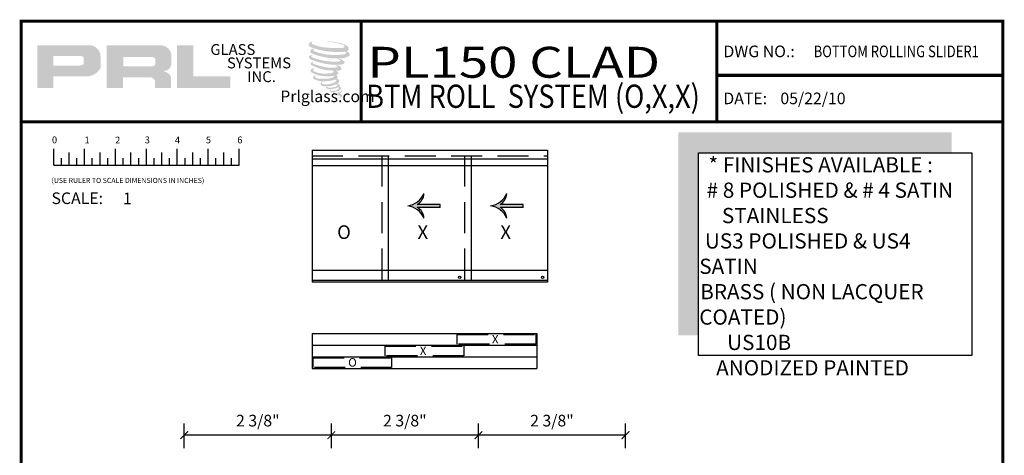
# Model space of a CAD drawing. Units: inches. Extents: x 270 to 775, y -168 to 31.
# Drawn here: x 439 to 455, y -77 to -70 of the extents above; entities that cross this region are included whole.
import ezdxf
from ezdxf.enums import TextEntityAlignment as Align

# ---------------------------------------------------------------- set-up
doc = ezdxf.new("R2010")
doc.units = ezdxf.units.IN
doc.header["$MEASUREMENT"] = 0
doc.linetypes.add('DASHED', pattern=[0.75, 0.5, -0.25])
doc.layers.add('SHEET', color=40, linetype='Continuous', plot=False)
doc.layers.add('THICK', color=5, linetype='Continuous', lineweight=120)
doc.layers.add('TITLE_BLOCK', color=7, linetype='Continuous')
doc.styles.add('PRL QUART', font='ARIALN.TTF', dxfattribs={"height": 0.25})
doc.styles.add('ROMANS', font='romans__.ttf')
doc.styles.add('ROMANT', font='romant__.ttf')
doc.styles.add('SIMPLEX-094', font='simplex.shx', dxfattribs={"height": 0.094})
doc.styles.add('SMALL', font='ALD721N.TTF', dxfattribs={"width": 0.75, "height": 0.3125})
doc.styles.get("Standard").update_dxf_attribs({"font": 'romantic.ttf'})
doc.dimstyles.new('IAMW', dxfattribs={"dimscale": 2, "dimtxt": 0.09375, "dimasz": 0.0625, "dimexe": 0.09375, "dimexo": 0.125, "dimgap": 0.0625, "dimtad": 1, "dimdec": 4, "dimzin": 3, "dimdsep": 46, "dimlunit": 4, "dimtxsty": 'Standard', "dimblk": 'ARCHTICK', "dimcen": 0, "dimclrd": 256, "dimclre": 256, "dimclrt": 2, "dimadec": 8, "dimazin": 0, "dimtfac": 1, "dimtdec": 4, "dimtix": 1, "dimtmove": 2, "dimatfit": 3, "dimfxl": 0.09375, "dimfrac": 2, "dimtolj": 1, "dimtzin": 0, "dimlwd": -1, "dimlwe": -1, "dimarcsym": 0})

# ---------------------------------------------------------------- blocks, each defined once
blk = doc.blocks.new('A$C4A63234B')
for p, q in [((0.014, 0.1591), (0.014, 0.2895)), ((0.139, 0.1591), (0.139, 0.26)), ((0.264, 0.1591), (0.264, 0.2895)), ((0.389, 0.1591), (0.389, 0.26)), ((0.514, 0.1591), (0.514, 0.2895)), ((0.639, 0.1591), (0.639, 0.26)), ((0.764, 0.1591), (0.764, 0.2895)), ((0.889, 0.1591), (0.889, 0.26)), ((1.014, 0.1591), (1.014, 0.2895)), ((1.139, 0.1591), (1.139, 0.26)), ((1.264, 0.1591), (1.264, 0.2895)), ((1.389, 0.1591), (1.389, 0.26)), ((1.514, 0.1591), (1.514, 0.2895)), ((0.0765, 0.1591), (0.0765, 0.2146)), ((0.2015, 0.1591), (0.2015, 0.2146)), ((0.3265, 0.1591), (0.3265, 0.2146)), ((0.4515, 0.1591), (0.4515, 0.2146)), ((0.5765, 0.1591), (0.5765, 0.2146)), ((0.7015, 0.1591), (0.7015, 0.2146)), ((0.8265, 0.1591), (0.8265, 0.2146)), ((0.9515, 0.1591), (0.9515, 0.2146)), ((1.0765, 0.1591), (1.0765, 0.2146)), ((1.2015, 0.1591), (1.2015, 0.2146)), ((1.3265, 0.1591), (1.3265, 0.2146)), ((1.4515, 0.1591), (1.4515, 0.2146)), ((0.014, 0.1591), (1.514, 0.1591))]:
    blk.add_line(p, q)
for s, p in [('0', (0, 0.3344)), ('1', (0.2639, 0.3344)), ('2', (0.5107, 0.3333)), ('3', (0.7508, 0.3344)), ('4', (0.9944, 0.3333)), ('5', (1.2448, 0.3344)), ('6', (1.4992, 0.3344))]:
    blk.add_text(s, height=0.055).set_placement(p)
at = {"style": 'ROMANS'}
blk.add_text('(USE RULER TO SCALE DIMENSIONS IN INCHES)', height=0.041147, dxfattribs=at).set_placement((-0.0035, 0.0137))
blk = doc.blocks.new('PRL LOGO1')
h = blk.add_hatch(color=256)
h.paths.add_polyline_path([(0, 0.168), (0.262, 0.168), (0.262, 0.354), (0.768, 0.354, 0.29258), (1.023, 0.488), (1.023, 0.69, 0.385843), (0.845, 0.857), (0, 0.857)])
h.paths.add_polyline_path([(0.261, 0.686), (0.698, 0.686, -0.284939), (0.752, 0.654), (0.752, 0.552), (0.737, 0.544), (0.716, 0.534), (0.69, 0.53), (0.261, 0.53)], flags=16)
h = blk.add_hatch(color=256)
h.paths.add_polyline_path([(1.123, 0.857), (1.123, 0.168), (1.387, 0.168), (1.387, 0.339), (1.818, 0.339, -0.316464), (1.902, 0.287), (1.902, 0.168), (2.161, 0.168), (2.161, 0.343, 0.298521), (2.052, 0.433, -1), (2.052, 0.441, 0.359864), (2.166, 0.543), (2.166, 0.723, 0.348702), (1.986, 0.857)])
h.paths.add_polyline_path([(1.858, 0.669, -0.233043), (1.911, 0.635), (1.911, 0.554, -0.239134), (1.868, 0.519), (1.39, 0.519), (1.39, 0.669)], flags=16)
for points in [[(3.124, 0.168), (3.124, 0.353), (2.523, 0.353), (2.523, 0.857), (2.261, 0.857), (2.261, 0.168)], [(5.029, 0.776, 0.188116), (5.031, 0.831, 0.159844), (4.851, 0.901, 0.055788), (4.706, 0.922, 0.015902), (4.687, 0.922, 0.497972), (4.688, 0.917, 0.009306), (4.716, 0.915, -0.014574), (4.757, 0.909, -0.028225), (4.841, 0.894, -0.02589), (4.931, 0.871, -0.201134), (4.975, 0.841, -0.258501), (4.907, 0.812, -0.04844), (4.594, 0.831, -0.070106), (4.451, 0.877, -0.83762), (4.448, 0.91, 0.699349), (4.447, 0.915, 0.453454), (4.391, 0.854, 0.104663), (4.457, 0.814, 0.084703), (4.846, 0.75, 0.052743), (4.965, 0.753, -1.33648), (4.967, 0.713, -0.12158), (4.523, 0.746, -0.170386), (4.462, 0.778, -0.171829), (4.467, 0.791, 0.376775), (4.476, 0.8, 0.117217), (4.446, 0.798, 0.69568), (4.44, 0.726, 0.091224), (4.81, 0.646, -0.034168), (4.845, 0.644, -0.159202), (4.9, 0.612, -0.48899), (4.889, 0.599, -0.048736), (4.774, 0.594, -0.089234), (4.446, 0.664, -0.275648), (4.433, 0.678, -0.322524), (4.447, 0.689, 0.739414), (4.446, 0.694, 0.354825), (4.393, 0.673, 0.352108), (4.431, 0.625, 0.072134), (4.746, 0.546, -0.065423), (4.819, 0.542, -0.122908), (4.858, 0.513, -0.182883), (4.787, 0.495, -0.083798), (4.606, 0.517, -0.058678), (4.466, 0.559, -0.31353), (4.454, 0.576, -0.423546), (4.462, 0.585, 0.571342), (4.449, 0.591, 0.431559), (4.425, 0.544, 0.128636), (4.754, 0.45, -0.502759), (4.796, 0.424, -0.13728), (4.704, 0.402, -0.128183), (4.475, 0.435, -0.647197), (4.472, 0.473, 1.044136), (4.464, 0.484, 0.531226), (4.423, 0.428, 0.1375), (4.641, 0.358, 0.072096), (4.789, 0.363, -1.041997), (4.801, 0.353, -0.166372), (4.75, 0.326, -0.054214), (4.597, 0.316, -0.033411), (4.527, 0.322, -0.305136), (4.494, 0.348, -0.38226), (4.498, 0.36, 0.579273), (4.474, 0.365, 0.443104), (4.473, 0.312, 0.131645), (4.623, 0.276, 0.09842), (4.808, 0.301, -0.668694), (4.835, 0.28, -0.114979), (4.771, 0.242, -0.14896), (4.605, 0.234, -0.377121), (4.618, 0.262, 0.613591), (4.6, 0.263, 0.712205), (4.608, 0.2, 0.104928), (4.698, 0.193, 0.099138), (4.812, 0.22, -0.284138), (4.854, 0.219, -0.645048), (4.854, 0.202, -0.097607), (4.783, 0.176, -0.08527), (4.7, 0.175, 0.020474), (4.687, 0.183, 0.915555), (4.673, 0.165, 0.201141), (4.724, 0.152, 0.115787), (4.849, 0.17, -0.024421), (4.872, 0.179, -0.674398), (4.88, 0.164, -0.20123), (4.802, 0.122, -0.084659), (4.755, 0.12, -0.490424), (4.75, 0.133, -0.140803), (4.755, 0.14, 0.743695), (4.746, 0.144, 0.305093), (4.737, 0.113, 0.26123), (4.776, 0.101, -0.480776), (4.779, 0.095, 0.568578), (4.801, 0.068, 0.005865), (4.832, 0.067, -0.519779), (4.834, 0.064, 0.355831), (4.841, 0.054, -0.003798), (4.862, 0.048, 0.071718), (4.877, 0.044, 0.006809), (4.895, 0.04, -0.130027), (4.903, 0.031, -0.370223), (4.896, 0.019, 0.008074), (4.883, 0.012, -0.047094), (4.878, 0.009, 0.340972), (4.876, 0.01, 0.369429), (4.874, 0.003, 0.541879), (4.883, 0.002, 0.112943), (4.932, 0.034, 0.098992), (4.934, 0.047, 0.214097), (4.93, 0.055, 0.064262), (4.911, 0.066, -0.195389), (4.902, 0.081, 0.158356), (4.928, 0.108, 0.319582), (4.919, 0.124, 0.064135), (4.908, 0.129, 0.495269), (4.905, 0.124, -0.364876), (4.913, 0.108, -0.078265), (4.883, 0.093, -0.076482), (4.836, 0.085, -0.028807), (4.813, 0.085, -0.954581), (4.813, 0.105, 0.028997), (4.849, 0.112, 0.243571), (4.914, 0.163, 0.437317), (4.899, 0.181, -0.396679), (4.888, 0.19, 0.229517), (4.895, 0.207, 0.213949), (4.869, 0.229, 0.028078), (4.86, 0.229, -0.300785), (4.851, 0.236, 0.211446), (4.887, 0.28, 0.334129), (4.869, 0.306, 0.069023), (4.852, 0.313, -0.037094), (4.845, 0.313, -0.641982), (4.846, 0.319, 0.574189), (4.842, 0.369, -0.732933), (4.841, 0.38, 0.296257), (4.87, 0.405, 0.308327), (4.835, 0.441, -0.688207), (4.83, 0.446, -0.168244), (4.849, 0.447, 0.190813), (4.915, 0.464, 0.246056), (4.918, 0.5, 0.086086), (4.844, 0.541, -0.908201), (4.844, 0.545, 0.024082), (4.921, 0.547, 0.245014), (4.962, 0.564, 0.29762), (4.972, 0.592, 0.114313), (4.888, 0.637, -0.091707), (4.879, 0.642, -0.562173), (4.882, 0.644, 0.064665), (4.978, 0.656, 0.06927), (5.045, 0.685, 0.28756), (5.055, 0.714, 0.37225), (5.015, 0.749, -0.052185), (5.001, 0.755, -0.360932), (5.007, 0.761, 0.213876)]]:
    blk.add_hatch(color=256).paths.add_polyline_path(points)
at = {"char_height": 0.1757, "width": 1.58178, "attachment_point": 1}
for s, insert in [('GLASS', (2.8, 0.877)), ('SYSTEMS', (3.069, 0.66)), ('INC.', (3.396, 0.438))]:
    blk.add_mtext(s, dxfattribs=dict(at, insert=insert))
at = {"insert": (4.063, 0.126), "char_height": 0.1875, "attachment_point": 1}
blk.add_mtext('\\pi-0.70909;Prlglass.com', dxfattribs=at)
blk = doc.blocks.new('PRL_ARCH_P')
blk.add_point((-3.969, 10.0594))
at = {"layer": 'THICK', "const_width": 0.025}
blk.add_lwpolyline([(-3.969, 0), (3.969, 0), (3.969, 10.437), (-3.969, 10.437)], close=True, dxfattribs=at)
for points in [[(-1.219, 10.437), (-1.219, 9.6245)], [(1.656, 10.437), (1.656, 9.6245)], [(1.656, 9.9995), (3.969, 9.9995)], [(-3.969, 9.6245), (3.969, 9.6245)]]:
    blk.add_lwpolyline(points, dxfattribs=at)
at = {"xscale": 0.5, "yscale": 0.5, "zscale": 0.5}
blk.add_blockref('PRL LOGO1', (-3.8393, 9.814), dxfattribs=at)
at = {"layer": 'SHEET'}
blk.add_blockref('A$C4A63234B', (-3.7206, 9.1158), dxfattribs=at)
at = {"style": 'SIMPLEX-094'}
for s, p in [('DWG NO.:', (1.7098, 10.1463)), ('DATE:', (1.709, 9.7663))]:
    blk.add_text(s, height=0.094, dxfattribs=at).set_placement(p)
for tag, height, style, width, p, p2 in [('PRODUCT', 0.25, 'ROMANT', 1.543709, (-1.169, 9.9803), (1.606, 9.9803)), ('DWG_NO_F', 0.094, 'SIMPLEX-094', 1.745692, (2.4398, 10.1462), (3.776, 10.1462)), ('TYPE1', 0.125, 'ROMANT', 4.688377, (-1.1792, 9.737), (1.6115, 9.737))]:
    blk.add_attdef(tag, text='', height=height, dxfattribs=dict(style=style, width=width)).set_placement(p, p2, align=Align.FIT)
blk.add_attdef('DATE', (2.1704, 9.7663), '', height=0.094, dxfattribs=at)
at = {"layer": 'SHEET', "style": 'ROMANT'}
blk.add_text('SCALE:', height=0.094, dxfattribs=at).set_placement((-3.7244, 8.9593))
blk.add_attdef('SCALE', (-3.146, 8.9578), '', height=0.094, dxfattribs=at)
blk = doc.blocks.new('_ArchTick')
at = {"color": 0, "linetype": 'ByBlock', "const_width": 0.15}
blk.add_lwpolyline([(-0.5, -0.5), (0.5, 0.5)], dxfattribs=at)
blk = doc.blocks.new('*D284')
for p, q in [((446.569, -76.733), (446.569, -76.332)), ((448.947, -76.733), (448.947, -76.332)), ((448.947, -76.52), (446.569, -76.52))]:
    blk.add_line(p, q)
at = {"layer": 'Defpoints', "color": 0}
for p in [(446.569, -76.52), (446.569, -76.983), (448.947, -76.983)]:
    blk.add_point(p, dxfattribs=at)
at = {"xscale": 0.125, "yscale": 0.125, "zscale": 0.125, "rotation": 180}
blk.add_blockref('_ArchTick', (446.569, -76.52), dxfattribs=at)
at = {"xscale": 0.125, "yscale": 0.125, "zscale": 0.125}
blk.add_blockref('_ArchTick', (448.947, -76.52), dxfattribs=at)
at = {"color": 2, "insert": (447.758, -76.285), "char_height": 0.1875, "attachment_point": 5}
blk.add_mtext('\\A1;2 3/8"', dxfattribs=at)
blk = doc.blocks.new('*D285')
for p, q in [((441.811, -76.733), (441.811, -76.332)), ((444.19, -76.733), (444.19, -76.332)), ((444.19, -76.52), (441.811, -76.52))]:
    blk.add_line(p, q)
at = {"layer": 'Defpoints', "color": 0}
for p in [(441.811, -76.52), (441.811, -76.983), (444.19, -76.983)]:
    blk.add_point(p, dxfattribs=at)
at = {"xscale": 0.125, "yscale": 0.125, "zscale": 0.125, "rotation": 180}
blk.add_blockref('_ArchTick', (441.811, -76.52), dxfattribs=at)
at = {"xscale": 0.125, "yscale": 0.125, "zscale": 0.125}
blk.add_blockref('_ArchTick', (444.19, -76.52), dxfattribs=at)
at = {"color": 2, "insert": (443.001, -76.285), "char_height": 0.1875, "attachment_point": 5}
blk.add_mtext('\\A1;2 3/8"', dxfattribs=at)
blk = doc.blocks.new('*D546')
for p, q in [((444.19, -76.733), (444.19, -76.332)), ((446.569, -76.733), (446.569, -76.332)), ((446.569, -76.52), (444.19, -76.52))]:
    blk.add_line(p, q)
at = {"layer": 'Defpoints', "color": 0}
for p in [(444.19, -76.52), (444.19, -76.983), (446.569, -76.983)]:
    blk.add_point(p, dxfattribs=at)
at = {"xscale": 0.125, "yscale": 0.125, "zscale": 0.125, "rotation": 180}
blk.add_blockref('_ArchTick', (444.19, -76.52), dxfattribs=at)
at = {"xscale": 0.125, "yscale": 0.125, "zscale": 0.125}
blk.add_blockref('_ArchTick', (446.569, -76.52), dxfattribs=at)
at = {"color": 2, "insert": (445.379, -76.285), "char_height": 0.1875, "attachment_point": 5}
blk.add_mtext('\\A1;2 3/8"', dxfattribs=at)
blk = doc.blocks.new('ARROW')
blk.add_hatch(color=256).paths.add_polyline_path([(0.6, 9.27, 0.250955), (4.93, 6.58, -0.253431), (0, 13.1, -0.253431), (-4.93, 6.58, 0.250955), (-0.6, 9.27), (-0.6, 0), (0.6, 0)])
for p, q in [((-0.6, 0), (-0.6, 9.27)), ((0.6, 0), (0.6, 9.27)), ((-0.6, 0), (0.6, 0))]:
    blk.add_line(p, q)
for centre, radius, start, end in [((-8.49, 14.39), 8.58, 294.5, 351.3845), ((8.49, 14.39), 8.58, 188.6155, 245.5), ((-5.27, 11.96), 5.39, 273.6627, 330.0136), ((5.27, 11.96), 5.39, 209.9864, 266.3373)]:
    blk.add_arc(centre, radius, start, end)

msp = doc.modelspace()

# ---------------------------------------------------------------- hatches: boundary and pattern name
msp.add_hatch(color=256).paths.add_polyline_path([(449.80237, -71.62492), (454.22198, -71.62492), (454.22198, -71.95304), (450.1305, -71.95304), (450.1305, -74.90388), (449.80237, -74.90388)])

# ---------------------------------------------------------------- linework, layer by layer
for p, q in [((443.87792, -71.91284), (447.68614, -71.91284)), ((443.87792, -71.91284), (443.87792, -74.04799)), ((446.3452, -71.91284), (446.3452, -71.91284)), ((447.68614, -71.91284), (447.68614, -74.04799)), ((443.87792, -72.05354), (447.68614, -72.05354)), ((445.11156, -72.00196), (445.11156, -74.02116)), ((446.3452, -72.05354), (446.3452, -72.05354)), ((446.4525, -72.00196), (446.4525, -74.02116)), ((447.68614, -72.00196), (447.68614, -74.02116)), ((443.87792, -72.1629), (447.68614, -72.1629)), ((446.3452, -72.1629), (446.3452, -72.1629)), ((447.68614, -73.86022), (443.87792, -73.86022)), ((447.68614, -74.02116), (443.87792, -74.02116)), ((447.68614, -74.04799), (443.87792, -74.04799)), ((443.87792, -74.87777), (447.51187, -74.87777)), ((443.87792, -74.87777), (443.87792, -75.44191)), ((447.51187, -74.87777), (447.51187, -75.44191)), ((443.87792, -75.06638), (447.51187, -75.06638)), ((443.87792, -75.25415), (447.51187, -75.25415)), ((443.87792, -75.44191), (447.51187, -75.44191))]:
    msp.add_line(p, q)
at = {"linetype": 'DASHED'}
for p, q in [((443.87792, -72.00196), (447.68614, -72.00196)), ((445.00427, -72.00196), (445.00427, -74.02116)), ((446.3452, -72.00196), (446.3452, -72.00196)), ((446.3452, -72.00196), (446.3452, -74.02116))]:
    msp.add_line(p, q, dxfattribs=at)
msp.add_lwpolyline([(454.55011, -75.23201), (450.1305, -75.23201), (450.1305, -71.95304), (454.55011, -71.95304)], close=True)
for points in [[(446.22458, -74.89492), (447.49854, -74.89492), (447.49854, -75.04997), (446.22458, -75.04997)], [(445.05791, -75.08353), (446.33187, -75.08353), (446.33187, -75.23859), (445.05791, -75.23859)], [(443.89521, -75.27215), (445.16521, -75.27215), (445.16521, -75.4272), (443.89521, -75.4272)]]:
    msp.add_lwpolyline(points, close=True, dxfattribs=at)
for centre in [(446.26632, -73.96921), (447.60726, -73.96921)]:
    msp.add_circle(centre, 0.01865)

# ---------------------------------------------------------------- block references
at = {"xscale": 0.04023536523651217, "yscale": 0.04023536523651217, "zscale": 0.04023536523651674, "rotation": 90}
for p in [(445.95284, -72.8129), (447.29378, -72.8129)]:
    msp.add_blockref('ARROW', p, dxfattribs=at)
at = {"layer": 'TITLE_BLOCK'}
ref = msp.add_blockref('PRL_ARCH_P', (447.11211, -90.70204), dxfattribs=dict(at, xscale=2, yscale=2, zscale=2))
ref.add_attrib('TYPE1', 'BTM ROLL  SYSTEM (O,X,X)', dxfattribs={"layer": '0', "height": 0.375, "width": 0.745108}).set_placement((444.7538, -71.22813), (450.14991, -71.22813), align=Align.FIT)
ref.add_attrib('PRODUCT', 'PL150 CLAD', dxfattribs={"layer": '0', "height": 0.5, "style": 'PRL QUART', "width": 1.415839}).set_placement((444.77411, -70.74143), (449.50693, -70.74143), align=Align.FIT)
ref.add_attrib('DWG_NO_F', 'BOTTOM ROLLING SLIDER1', dxfattribs={"layer": '0', "height": 0.188, "style": 'SIMPLEX-094', "width": 0.742571}).set_placement((451.99178, -70.4097), (454.66418, -70.4097), align=Align.FIT)
ref.add_attrib('DATE', '05/22/10', (451.45293, -71.16936), dxfattribs={"layer": '0', "height": 0.188, "style": 'SIMPLEX-094'})
ref.add_attrib('SCALE', '1', (440.82013, -72.78635), dxfattribs={"layer": 'SHEET', "height": 0.188, "style": 'ROMANT'})

# ---------------------------------------------------------------- texts
at = {"insert": (450.14093, -72.026), "char_height": 0.2460938, "width": 4.4196111, "attachment_point": 1, "style": 'SMALL'}
msp.add_mtext('\\A1;\\pi0.60665;* FINISHES AVAILABLE : \\P\\pi0.48299;# 8 POLISHED & # 4 SATIN \\P\\pi1.488;STAINLESS\\P\\pi0.3683;US3 POLISHED & US4  SATIN \\P\\pi0.060071;BRASS ( NON LACQUER COATED)\\P\\pi1.8315;US10B \\P\\pi0.80313; ANODIZED PAINTED', dxfattribs=at)
at = {"width": 0.113545, "attachment_point": 1}
for s, insert, char_height in [('O', (444.28358, -73.12745), 0.22), ('X', (445.58328, -73.12745), 0.22), ('X', (446.92422, -73.12745), 0.22), ('X', (446.78724, -74.89959), 0.1375), ('X', (445.62057, -75.0882), 0.1375), ('O', (444.46249, -75.27523), 0.1375)]:
    msp.add_mtext(s, dxfattribs=dict(at, insert=insert, char_height=char_height))

# ---------------------------------------------------------------- dimensions: what is measured, and where the dimension line sits
for base, p1, p2, picture, middle in [((441.81125, -76.51964), (444.18994, -76.98279), (441.81125, -76.98279), '*D285', (443.00059, -76.28508)), ((444.18994, -76.51964), (446.56864, -76.98279), (444.18994, -76.98279), '*D546', (445.37929, -76.28508)), ((446.56864, -76.51964), (448.94734, -76.98279), (446.56864, -76.98279), '*D284', (447.75799, -76.28508))]:
    dim = msp.add_linear_dim(base=base, p1=p1, p2=p2, dimstyle='IAMW')
    dim.commit()
    dim.dimension.update_dxf_attribs({"geometry": picture, "text_midpoint": middle})

doc.saveas('drawing.dxf')
